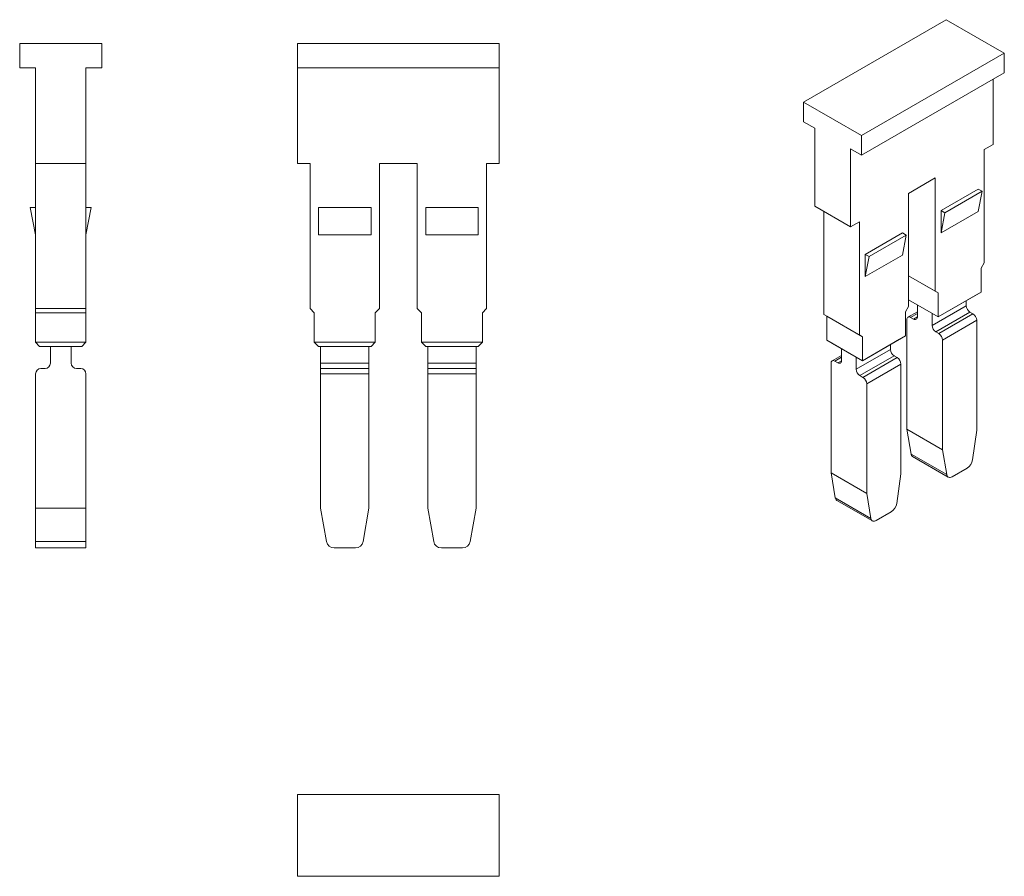
# Model space of a CAD drawing. Units: millimetres. Extents: x 2405.1 to 2451.9, y 858.2 to 899.
import ezdxf

# ---------------------------------------------------------------- set-up
doc = ezdxf.new("R2010")
doc.units = ezdxf.units.MM

# ---------------------------------------------------------------- blocks, each defined once
blk = doc.blocks.new('1')
at = {"color": 7, "linetype": 'Continuous', "lineweight": 15}
for p, q in [((2418.315, 897.834), (2427.915, 897.834)), ((2418.315, 897.834), (2418.315, 896.684)), ((2427.915, 897.834), (2427.915, 896.684)), ((2418.315, 896.684), (2427.915, 896.684)), ((2418.315, 896.684), (2418.315, 892.136)), ((2427.915, 892.136), (2427.915, 896.684)), ((2418.915, 892.136), (2418.315, 892.136)), ((2418.915, 892.136), (2418.915, 885.226)), ((2422.215, 892.136), (2424.015, 892.136)), ((2422.215, 885.226), (2422.215, 892.136)), ((2424.015, 892.136), (2424.015, 885.226)), ((2427.915, 892.136), (2427.315, 892.136)), ((2427.315, 885.226), (2427.315, 892.136)), ((2419.315, 890.034), (2421.815, 890.034)), ((2419.315, 888.734), (2419.315, 890.034)), ((2421.815, 890.034), (2421.815, 888.734)), ((2424.415, 890.034), (2426.915, 890.034)), ((2424.415, 888.734), (2424.415, 890.034)), ((2426.915, 890.034), (2426.915, 888.734)), ((2421.815, 888.734), (2419.315, 888.734)), ((2426.915, 888.734), (2424.415, 888.734)), ((2419.115, 885.026), (2418.915, 885.226)), ((2419.115, 883.624), (2419.115, 885.026)), ((2422.015, 885.026), (2422.215, 885.226)), ((2422.015, 883.624), (2422.015, 885.026)), ((2424.015, 885.226), (2424.215, 885.026)), ((2424.215, 885.026), (2424.215, 883.624)), ((2427.315, 885.226), (2427.115, 885.026)), ((2427.115, 885.026), (2427.115, 883.624)), ((2419.115, 883.624), (2422.015, 883.624)), ((2419.115, 883.624), (2419.315, 883.424)), ((2421.815, 883.424), (2419.315, 883.424)), ((2419.415, 882.627), (2419.415, 883.424)), ((2421.715, 883.424), (2421.715, 882.627)), ((2422.015, 883.624), (2421.815, 883.424)), ((2424.215, 883.624), (2427.115, 883.624)), ((2424.415, 883.424), (2424.215, 883.624)), ((2426.915, 883.424), (2424.415, 883.424)), ((2424.515, 883.424), (2424.515, 882.627)), ((2426.815, 883.424), (2426.815, 882.627)), ((2426.915, 883.424), (2427.115, 883.624)), ((2421.715, 882.627), (2419.415, 882.627)), ((2419.415, 882.627), (2419.415, 882.377)), ((2421.715, 882.377), (2421.715, 882.627)), ((2426.815, 882.627), (2424.515, 882.627)), ((2424.515, 882.627), (2424.515, 882.377)), ((2426.815, 882.377), (2426.815, 882.627)), ((2421.715, 882.377), (2419.415, 882.377)), ((2419.415, 882.377), (2419.415, 882.127)), ((2421.715, 882.127), (2419.415, 882.127)), ((2419.415, 882.127), (2419.415, 875.732)), ((2421.715, 882.127), (2421.715, 882.377)), ((2421.715, 875.732), (2421.715, 882.127)), ((2426.815, 882.377), (2424.515, 882.377)), ((2424.515, 882.377), (2424.515, 882.127)), ((2426.815, 882.127), (2424.515, 882.127)), ((2424.515, 882.127), (2424.515, 875.732)), ((2426.815, 882.127), (2426.815, 882.377)), ((2426.815, 875.732), (2426.815, 882.127)), ((2419.415, 875.732), (2419.696, 874.141)), ((2421.435, 874.141), (2421.715, 875.732)), ((2424.515, 875.732), (2424.796, 874.141)), ((2426.535, 874.141), (2426.815, 875.732)), ((2420.06, 873.836), (2421.071, 873.836)), ((2425.16, 873.836), (2426.171, 873.836))]:
    blk.add_line(p, q, dxfattribs=at)
for centre, start, end in [((2420.06, 874.206), 190, 270), ((2421.071, 874.206), 270, 350), ((2425.16, 874.206), 190, 270), ((2426.171, 874.206), 270, 350)]:
    blk.add_arc(centre, 0.37, start, end, dxfattribs=at)
blk = doc.blocks.new('2')
at = {"color": 7, "linetype": 'Continuous', "lineweight": 15}
for p, q in [((2409.002, 897.834), (2405.102, 897.834)), ((2405.102, 897.834), (2405.102, 896.684)), ((2409.002, 897.834), (2409.002, 896.684)), ((2405.102, 896.684), (2405.852, 896.684)), ((2405.852, 892.136), (2405.852, 896.684)), ((2408.252, 896.684), (2409.002, 896.684)), ((2408.252, 892.136), (2408.252, 896.684)), ((2405.852, 892.136), (2408.252, 892.136)), ((2405.852, 885.226), (2405.852, 892.136)), ((2408.252, 885.226), (2408.252, 892.136)), ((2405.602, 890.034), (2405.852, 890.034)), ((2405.602, 890.034), (2405.852, 888.734)), ((2408.502, 890.034), (2408.252, 890.034)), ((2408.502, 890.034), (2408.252, 888.734)), ((2405.852, 885.226), (2408.252, 885.226)), ((2405.852, 885.226), (2405.852, 885.026)), ((2405.852, 885.026), (2408.252, 885.026)), ((2405.852, 885.026), (2405.852, 883.624)), ((2408.252, 885.226), (2408.252, 885.026)), ((2408.252, 883.624), (2408.252, 885.026)), ((2406.052, 883.424), (2405.852, 883.624)), ((2405.852, 883.624), (2408.252, 883.624)), ((2408.052, 883.424), (2406.052, 883.424)), ((2406.562, 883.424), (2406.562, 882.627)), ((2407.552, 883.424), (2407.552, 882.627)), ((2408.052, 883.424), (2408.252, 883.624)), ((2405.859, 875.732), (2405.859, 882.127)), ((2406.312, 882.377), (2406.109, 882.377)), ((2407.802, 882.377), (2408.005, 882.377)), ((2408.255, 882.127), (2408.255, 875.732)), ((2408.255, 875.732), (2405.859, 875.732)), ((2405.859, 874.141), (2405.859, 875.732)), ((2408.255, 875.732), (2408.255, 874.141)), ((2408.255, 874.141), (2405.859, 874.141)), ((2405.859, 874.141), (2405.859, 873.836)), ((2408.255, 873.836), (2408.255, 874.141)), ((2405.859, 873.836), (2408.255, 873.836))]:
    blk.add_line(p, q, dxfattribs=at)
for centre, start, end in [((2406.312, 882.627), 270, 0), ((2407.802, 882.627), 180, 270), ((2406.109, 882.127), 90, 180), ((2408.005, 882.127), 0, 90)]:
    blk.add_arc(centre, 0.25, start, end, dxfattribs=at)
blk = doc.blocks.new('3')
at = {"color": 7, "linetype": 'Continuous', "lineweight": 15}
for p, q in [((2418.315, 858.213), (2418.315, 862.113)), ((2427.915, 862.113), (2418.315, 862.113)), ((2427.915, 862.113), (2427.915, 858.213)), ((2418.315, 858.213), (2427.915, 858.213))]:
    blk.add_line(p, q, dxfattribs=at)
blk = doc.blocks.new('4')
at = {"color": 7, "linetype": 'Continuous', "lineweight": 15}
for p, q in [((2449.182, 898.974), (2442.394, 895.055)), ((2449.182, 898.974), (2451.94, 897.382)), ((2445.152, 893.463), (2451.94, 897.382)), ((2451.94, 897.382), (2451.94, 896.443)), ((2445.152, 892.524), (2451.94, 896.443)), ((2451.41, 893.035), (2451.41, 896.137)), ((2445.152, 893.463), (2442.394, 895.055)), ((2442.394, 894.116), (2442.394, 895.055)), ((2442.394, 894.116), (2442.924, 893.81)), ((2442.924, 893.81), (2442.924, 890.096)), ((2445.152, 893.463), (2445.152, 892.524)), ((2444.621, 892.83), (2445.152, 892.524)), ((2444.621, 892.83), (2444.621, 889.117)), ((2451.41, 893.035), (2450.985, 892.79)), ((2450.985, 887.401), (2450.985, 892.79)), ((2447.379, 890.709), (2448.652, 891.443)), ((2448.652, 891.443), (2448.652, 886.054)), ((2448.935, 889.89), (2450.703, 890.911)), ((2450.879, 890.809), (2450.703, 890.911)), ((2447.379, 885.319), (2447.379, 890.709)), ((2449.112, 889.788), (2450.879, 890.809)), ((2450.879, 890.809), (2450.703, 889.849)), ((2442.924, 890.096), (2444.621, 889.117)), ((2443.349, 889.851), (2443.349, 884.952)), ((2448.935, 888.829), (2448.935, 889.89)), ((2449.112, 889.788), (2448.935, 889.89)), ((2450.703, 889.849), (2448.935, 888.829)), ((2448.935, 888.829), (2449.112, 889.788)), ((2445.046, 889.362), (2444.621, 889.117)), ((2445.046, 889.362), (2445.046, 883.972)), ((2445.329, 887.808), (2447.096, 888.829)), ((2445.505, 887.706), (2447.273, 888.727)), ((2447.273, 888.727), (2447.096, 888.829)), ((2447.273, 888.727), (2447.096, 887.768)), ((2445.329, 886.747), (2445.329, 887.808)), ((2445.505, 887.706), (2445.329, 887.808)), ((2447.096, 887.768), (2445.329, 886.747)), ((2445.329, 886.747), (2445.505, 887.706)), ((2450.985, 887.401), (2450.844, 887.156)), ((2450.844, 887.156), (2450.844, 886.012)), ((2447.379, 886.789), (2448.652, 886.054)), ((2448.793, 885.973), (2447.379, 886.789)), ((2448.652, 886.054), (2448.793, 885.973)), ((2448.793, 884.828), (2450.844, 886.012)), ((2448.793, 885.973), (2448.793, 884.828)), ((2450.561, 885.848), (2448.793, 884.828)), ((2450.561, 885.848), (2450.844, 886.012)), ((2447.238, 885.075), (2447.379, 885.319)), ((2448.793, 884.828), (2447.379, 885.644)), ((2447.379, 885.644), (2448.793, 884.828)), ((2447.803, 885.399), (2447.803, 884.83)), ((2450.13, 885.365), (2448.503, 884.426)), ((2450.13, 885.599), (2450.13, 885.365)), ((2443.349, 884.952), (2445.046, 883.972)), ((2443.49, 884.87), (2443.349, 884.952)), ((2443.49, 884.87), (2445.187, 883.891)), ((2443.49, 884.87), (2443.49, 883.726)), ((2447.238, 883.93), (2447.238, 885.075)), ((2447.803, 885.08), (2447.358, 884.823)), ((2447.483, 884.811), (2447.627, 884.728)), ((2448.503, 884.995), (2448.503, 884.426)), ((2450.307, 885.059), (2448.68, 884.12)), ((2448.793, 884.828), (2448.793, 884.828)), ((2450.45, 884.976), (2448.824, 884.037)), ((2450.307, 885.059), (2450.45, 884.976)), ((2447.306, 879.487), (2447.306, 884.709)), ((2450.627, 884.67), (2449, 883.731)), ((2450.627, 879.448), (2450.627, 884.67)), ((2445.187, 883.891), (2445.046, 883.972)), ((2445.187, 882.746), (2447.238, 883.93)), ((2445.187, 882.746), (2445.187, 883.891)), ((2447.238, 883.93), (2446.955, 883.766)), ((2448.824, 884.037), (2448.68, 884.12)), ((2443.49, 883.726), (2445.187, 882.746)), ((2443.49, 883.726), (2443.773, 883.562)), ((2445.187, 882.746), (2443.773, 883.562)), ((2446.955, 883.766), (2445.187, 882.746)), ((2446.524, 883.517), (2446.524, 883.283)), ((2449, 883.731), (2449, 878.509)), ((2444.197, 882.999), (2443.752, 882.742)), ((2444.197, 882.748), (2444.197, 883.317)), ((2446.524, 883.283), (2444.897, 882.344)), ((2444.897, 882.344), (2444.897, 882.913)), ((2446.7, 882.977), (2445.074, 882.038)), ((2446.844, 882.894), (2445.217, 881.955)), ((2446.7, 882.977), (2446.844, 882.894)), ((2443.7, 877.405), (2443.7, 882.627)), ((2443.877, 882.729), (2444.02, 882.646)), ((2445.187, 882.746), (2445.187, 882.746)), ((2447.021, 882.588), (2445.394, 881.649)), ((2447.021, 877.366), (2447.021, 882.588)), ((2445.217, 881.955), (2445.074, 882.038)), ((2445.394, 881.649), (2445.394, 876.428)), ((2449, 878.509), (2447.306, 879.487)), ((2447.505, 878.303), (2447.306, 879.487)), ((2450.428, 878.035), (2450.627, 879.448)), ((2449.199, 877.325), (2447.505, 878.303)), ((2449, 878.509), (2449.199, 877.325)), ((2447.577, 878.184), (2449.271, 877.206)), ((2445.394, 876.428), (2443.7, 877.405)), ((2443.899, 876.221), (2443.7, 877.405)), ((2446.822, 875.953), (2447.021, 877.366)), ((2449.456, 877.224), (2450.171, 877.637)), ((2445.394, 876.428), (2445.593, 875.243)), ((2445.593, 875.243), (2443.899, 876.221)), ((2443.971, 876.102), (2445.665, 875.124)), ((2445.85, 875.142), (2446.565, 875.555))]:
    blk.add_line(p, q, dxfattribs=at)
at = {"color": 8, "linetype": 'Continuous', "lineweight": 15}
for p, q in [((2447.483, 884.811), (2447.803, 884.996)), ((2447.627, 884.728), (2447.803, 884.83)), ((2443.877, 882.729), (2444.197, 882.914)), ((2444.02, 882.646), (2444.197, 882.748))]:
    blk.add_line(p, q, dxfattribs=at)
at = {"color": 7, "linetype": 'Continuous', "lineweight": 15, "flags": 128}
for points in [[(2449.199, 877.325), (2449.211, 877.281), (2449.23, 877.244), (2449.256, 877.216), (2449.288, 877.198), (2449.326, 877.189), (2449.367, 877.191), (2449.411, 877.202), (2449.456, 877.224)], [(2445.593, 875.243), (2445.604, 875.199), (2445.624, 875.163), (2445.65, 875.134), (2445.682, 875.116), (2445.719, 875.107), (2445.761, 875.109), (2445.805, 875.121), (2445.85, 875.142)]]:
    blk.add_lwpolyline(points, dxfattribs=at)
at = {"color": 7, "linetype": 'Continuous', "lineweight": 15}
for centre, radius, start, end in [((2450.514, 885.383), 0.384, 182.6055, 237.3945), ((2447.414, 884.726), 0.109, 50.7967, 189.214), ((2447.696, 884.813), 0.109, 230.7967, 9.214), ((2450.243, 884.652), 0.384, 2.6055, 57.3945), ((2448.887, 884.444), 0.384, 182.6055, 237.3945), ((2448.617, 883.714), 0.384, 2.6055, 57.3945), ((2446.907, 883.301), 0.384, 182.6055, 237.3945), ((2446.637, 882.571), 0.384, 2.6055, 57.3945), ((2443.808, 882.645), 0.109, 50.7967, 189.214), ((2444.089, 882.731), 0.109, 230.7967, 9.214), ((2445.281, 882.362), 0.384, 182.6055, 237.3945), ((2445.01, 881.632), 0.384, 2.6055, 57.3945), ((2447.664, 878.318), 0.16, 185.459, 237.2631), ((2449.856, 878.122), 0.579, 302.9068, 351.3096), ((2444.058, 876.236), 0.16, 185.459, 237.2631), ((2446.25, 876.041), 0.579, 302.9068, 351.3096)]:
    blk.add_arc(centre, radius, start, end, dxfattribs=at)

msp = doc.modelspace()

# ---------------------------------------------------------------- block references
for name in ['4', '2', '1', '3']:
    msp.add_blockref(name, (0, 0))

doc.saveas('drawing.dxf')
